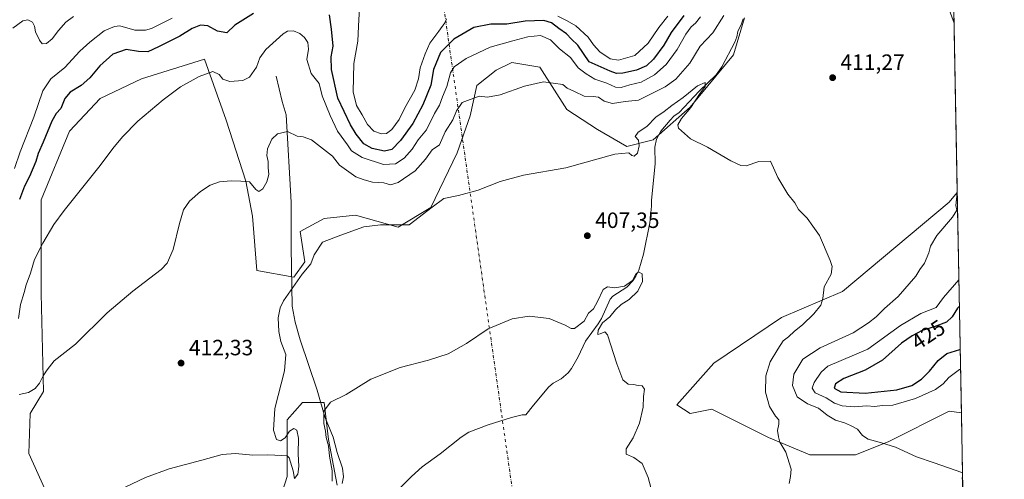
# Model space of a CAD drawing. Units: metres. Extents: x 628810 to 632291, y 4681037 to 4683414.
# Drawn here: x 631843 to 632289, y 4682103 to 4682311 of the extents above; entities that cross this region are included whole.
import ezdxf
from ezdxf.enums import TextEntityAlignment as Align

# ---------------------------------------------------------------- set-up
doc = ezdxf.new("R2010")
doc.units = ezdxf.units.M
doc.header["$MEASUREMENT"] = 0
doc.linetypes.add('DGN Style 4', pattern=[2.6384748266838614, 1.318413404963828, -0.6592067024819142, 0.001648016756204785, -0.6592067024819142])
for name, color, linetype, lineweight in [('Camino eje virtual', 6, 'DGN Style 4', 0), ('Comarca CxS', 21, 'Continuous', 0), ('Comunidad Autónoma CxS', 142, 'Continuous', 0), ('Corriente natural lineal', 142, 'Continuous', 13), ('Cultivos herbáceos CxS', 92, 'Continuous', 0), ('Curva de nivel maestra', 30, 'Continuous', 30), ('Curva de nivel normal', 30, 'Continuous', 0), ('Espacio natural protegido CxS', 121, 'Continuous', 0), ('Matorral CxS', 135, 'Continuous', 0), ('Municipio CxS', 4, 'Continuous', 0), ('Provincia CxS', 1, 'Continuous', 0), ('Punto de cota en terreno', 7, 'Continuous', 0), ('Rótulo de curva de nivel directora', 7, 'Continuous', 0), ('Rótulo de punto de cota en terreno', 7, 'Continuous', 0)]:
    doc.layers.add(name, color=color, linetype=linetype, lineweight=lineweight)
doc.styles.add('Style-Arial', font='txt')

# ---------------------------------------------------------------- blocks, each defined once
blk = doc.blocks.new('*U10')
at = {"layer": 'Matorral CxS', "color": 135, "linetype": 'Continuous', "lineweight": 0}
for points in [[(632171.4775, 4682311.7553, 413.5544999999984), (632166.5440999996, 4682294.975299999, 412.3874000000069), (632146.8130999999, 4682271.284700001, 409.7050000000018), (632130.0412999997, 4682256.478900001, 408.8469999999944), (632118.2021000005, 4682253.5175, 410.7553999999946), (632104.8447000004, 4682261.255899999, 412.2446000000054), (632091.0154999997, 4682270.2983, 413.6440000000002), (632078.7824999997, 4682289.446900001, 416.8649000000005), (632066.0166999997, 4682291.574300001, 418.1419000000024), (632059.0069000004, 4682288.066500001, 418.0099000000046), (632050.1281000003, 4682281.156300001, 416.9187999999995), (632047.1678999999, 4682267.3375, 414.3349000000017), (632041.2478999998, 4682250.556299999, 412.754700000005), (632029.4084999999, 4682225.879699999, 410.7070999999996), (632014.6102999998, 4682216.995300001, 410.4098999999987), (631995.2735000001, 4682222.428099999, 411.0285000000004), (631981.0664999997, 4682220.9439, 410.8095999999932), (631970.2143000001, 4682215.022100001, 412.2296000000061), (631972.1870999997, 4682201.2029, 410.9336000000039), (631967.2540999996, 4682194.2929, 410.7252000000008), (631950.4823000003, 4682197.253699999, 411.7854999999981), (631948.5093, 4682221.9321, 413.5163999999932), (631945.5497000003, 4682237.7249, 415.4649000000064), (631936.6709000003, 4682265.3639, 418.0426000000007), (631926.8049, 4682293.0033, 421.7642999999953), (631898.1939000003, 4682284.1195, 422.4786000000022), (631879.4490999999, 4682275.235300001, 423.1410999999935), (631865.6369000003, 4682260.4287, 423.027700000006), (631852.8103, 4682229.3345, 422.7375999999931), (631852.8098999998, 4682186.889900001, 418.7841000000044), (631853.7965000002, 4682142.4703, 414.9712), (631847.8765000004, 4682132.5997, 413.2073999999994), (631847.1870999997, 4682114.4801, 411.7445000000007), (631854.8772999998, 4682097.325300001, 410.5)], [(631956.3997, 4682079.295700001, 408.8295000000071), (631964.2931000004, 4682103.973099999, 409.9667000000045), (631964.2933, 4682129.637900001, 409.8206999999966), (631971.1999000004, 4682137.5339, 408.061600000001), (631981.0654999996, 4682137.533700001, 405.7002999999968), (631983.0387000004, 4682120.753500001, 405.3074000000051), (631986.9841, 4682100.024499999, 404.7363000000041)]]:
    blk.add_polyline3d(points, dxfattribs=at)
blk.add_polyline3d([(632267.8920999998, 4682232.7246, 414.9054000000033), (632269.7725999998, 4682132.888800001, 417.5139000000054), (632264.2149, 4682133.583900001, 417.8917999999976), (632236.5904999999, 4682119.765100001, 415.6045000000013), (632221.7915000003, 4682113.842300001, 413.5206999999937), (632201.0733000003, 4682113.842300001, 410.9685999999929), (632182.3284999998, 4682121.7393, 409.6432999999961), (632156.6775000002, 4682134.571699999, 407.9670000000042), (632146.8114999998, 4682132.5975, 407.0558000000019), (632140.8914999999, 4682136.5463, 405.9091999999946), (632157.6643000003, 4682155.3005, 406.965200000006), (632188.2483000001, 4682176.0295, 408.6178000000073), (632215.8733000001, 4682187.8751, 410.6010999999999), (632264.2159000002, 4682228.345899999, 414.6340000000055)], close=True, dxfattribs=at)
blk.add_3dface([(632270.3114, 4682104.282199999, 415.0979999999981), (632270.3402000006, 4682102.7523, 414.9732999999979), (632270.1344999997, 4682102.983899999, 414.9903999999952)], dxfattribs=at)
blk = doc.blocks.new('*U17')
at = {"layer": 'Cultivos herbáceos CxS', "color": 92, "linetype": 'Continuous', "lineweight": 0}
for points in [[(632264.9922000002, 4682386.685900001, 418.1103000000003), (632267.8920999998, 4682232.7246, 414.9054000000033), (632264.2159000002, 4682228.345899999, 414.6340000000055), (632215.8733000001, 4682187.8751, 410.6010999999999), (632188.2483000001, 4682176.0295, 408.6178000000073), (632157.6643000003, 4682155.3005, 406.965200000006), (632140.8914999999, 4682136.5463, 405.9091999999946), (632146.8114999998, 4682132.5975, 407.0558000000019), (632156.6775000002, 4682134.571699999, 407.9670000000042), (632182.3284999998, 4682121.7393, 409.6432999999961), (632201.0733000003, 4682113.842300001, 410.9685999999929), (632221.7915000003, 4682113.842300001, 413.5206999999937), (632236.5904999999, 4682119.765100001, 415.6045000000013), (632264.2149, 4682133.583900001, 417.8917999999976), (632269.7725999998, 4682132.888800001, 417.5139000000054), (632270.3114, 4682104.282199999, 415.0979999999981), (632270.1344999997, 4682102.983899999, 414.9903999999952), (632270.3402000006, 4682102.7523, 414.9732999999979), (632286.9146999996, 4681222.7926, 409.670299999998)], [(631986.9841, 4682100.024499999, 404.7363000000041), (631983.0387000004, 4682120.753500001, 405.3074000000051), (631981.0654999996, 4682137.533700001, 405.7002999999968), (631971.1999000004, 4682137.5339, 408.061600000001), (631964.2933, 4682129.637900001, 409.8206999999966), (631964.2931000004, 4682103.973099999, 409.9667000000045), (631956.3997, 4682079.295700001, 408.8295000000071)], [(631854.8772999998, 4682097.325300001, 410.5), (631847.1870999997, 4682114.4801, 411.7445000000007), (631847.8765000004, 4682132.5997, 413.2073999999994), (631853.7965000002, 4682142.4703, 414.9712), (631852.8098999998, 4682186.889900001, 418.7841000000044), (631852.8103, 4682229.3345, 422.7375999999931), (631865.6369000003, 4682260.4287, 423.027700000006), (631879.4490999999, 4682275.235300001, 423.1410999999935), (631898.1939000003, 4682284.1195, 422.4786000000022), (631926.8049, 4682293.0033, 421.7642999999953), (631936.6709000003, 4682265.3639, 418.0426000000007), (631945.5497000003, 4682237.7249, 415.4649000000064), (631948.5093, 4682221.9321, 413.5163999999932), (631950.4823000003, 4682197.253699999, 411.7854999999981), (631967.2540999996, 4682194.2929, 410.7252000000008), (631972.1870999997, 4682201.2029, 410.9336000000039), (631970.2143000001, 4682215.022100001, 412.2296000000061), (631981.0664999997, 4682220.9439, 410.8095999999932), (631995.2735000001, 4682222.428099999, 411.0285000000004), (632014.6102999998, 4682216.995300001, 410.4098999999987), (632029.4084999999, 4682225.879699999, 410.7070999999996), (632041.2478999998, 4682250.556299999, 412.754700000005), (632047.1678999999, 4682267.3375, 414.3349000000017), (632050.1281000003, 4682281.156300001, 416.9187999999995), (632059.0069000004, 4682288.066500001, 418.0099000000046), (632066.0166999997, 4682291.574300001, 418.1419000000024), (632078.7824999997, 4682289.446900001, 416.8649000000005), (632091.0154999997, 4682270.2983, 413.6440000000002), (632104.8447000004, 4682261.255899999, 412.2446000000054), (632118.2021000005, 4682253.5175, 410.7553999999946), (632130.0412999997, 4682256.478900001, 408.8469999999944), (632146.8130999999, 4682271.284700001, 409.7050000000018), (632166.5440999996, 4682294.975299999, 412.3874000000069), (632171.4775, 4682311.7553, 413.5544999999984)]]:
    blk.add_polyline3d(points, dxfattribs=at)
blk = doc.blocks.new('5PATER')
at = {"layer": 'Punto de cota en terreno', "linetype": 'Continuous', "lineweight": 0}
h = blk.add_hatch(color=51, dxfattribs=at)
edge = h.paths.add_edge_path()
edge.add_ellipse((0, 0), major_axis=(-0.1095731443231308, -0.1110710700762829), ratio=0.9994222409660322, start_angle=0, end_angle=360)

msp = doc.modelspace()

# ---------------------------------------------------------------- linework, layer by layer
at = {"layer": 'Camino eje virtual', "color": 6, "linetype": 'DGN Style 4', "lineweight": 0, "extrusion": (0.01297968261642328, -0.09136622879725273, 0.9957327653916713), "elevation": -419175.8696327303, "flags": 128}
msp.add_lwpolyline([(1284320.068733355, 4527575.367455038), (1284320.068733355, 4527216.280838901)], dxfattribs=at)
at = {"layer": 'Comarca CxS', "color": 21, "linetype": 'Continuous', "lineweight": 0, "flags": 128}
msp.add_lwpolyline([(632256.1743457407, 4682854.833330057), (632289.210000983, 4681100.92998319)], dxfattribs=at)
at = {"layer": 'Comunidad Autónoma CxS', "color": 142, "linetype": 'Continuous', "lineweight": 0, "flags": 128}
msp.add_lwpolyline([(632256.1743457407, 4682854.833330057), (632289.210000983, 4681100.92998319)], dxfattribs=at)
at = {"layer": 'Corriente natural lineal', "color": 142, "linetype": 'Continuous', "lineweight": 13}
for points in [[(632170.8901000004, 4682311.3101, 413.5341000000044), (632170.1401000004, 4682308.9901, 413.2108000000007), (632168.5100999996, 4682305.630100001, 412.7212), (632168.0601000005, 4682303.1801, 412.3133999999991), (632167.0701000001, 4682300.770099999, 412.263300000006), (632161.1700999998, 4682289.550100001, 411.9835000000021), (632158.6801000005, 4682286.0101, 411.9226999999955), (632150.8701, 4682278.5801, 410.9743000000017), (632141.9401000004, 4682268.920100001, 409.527900000001), (632139.4101, 4682267.300100001, 409.4802000000054), (632137.7301000003, 4682265.460100001, 409.4192000000039), (632133.6300999997, 4682260.380100001, 408.9936000000016), (632131.5500999996, 4682256.7501, 408.4759999999951), (632130.8201000001, 4682253.1601, 408.5996000000014), (632130.9401000004, 4682245.6801, 408.0577000000048), (632129.3400999998, 4682229.170100001, 406.9737000000023), (632129.3000999996, 4682226.440099999, 406.7877000000008), (632128.5201000003, 4682218.950099999, 406.1876000000047), (632125.7600999996, 4682204.6601, 405.8650999999954), (632123.5701000001, 4682197.5101, 405.7440999999963), (632122.3000999996, 4682194.700099999, 405.6147999999957), (632120.8400999998, 4682192.6601, 405.7223999999987), (632118.1501000002, 4682189.790100001, 405.5853999999963), (632111.7901, 4682185.720100001, 405.2850000000035), (632110.5701000001, 4682184.380100001, 405.1572000000015), (632106.6501000002, 4682175.610099999, 404.8828999999969), (632105.1901000004, 4682173.120100001, 405.0489999999991), (632099.5000999998, 4682165.280099999, 404.7712999999931), (632096.0900999998, 4682158.1501, 404.5437999999995), (632093.1700999998, 4682152.9301, 404.7198000000063), (632091.5701000001, 4682151.0001, 404.7214999999997), (632088.4801000003, 4682148.280099999, 404.4345999999932), (632084.7301000003, 4682146.280099999, 404.3289999999979), (632082.8101000005, 4682144.670100001, 404.2624000000069)], [(631959.2401000002, 4682285.3201, 417.6909000000014), (631962.0601000005, 4682273.8301, 416.3249999999971), (631963.8438999997, 4682267.872099999, 415.9743000000017), (631966.1310999999, 4682228.2751, 412.8937000000006), (631966.1310999999, 4682207.769900001, 413.2617999999929), (631966.5301000001, 4682181.210100001, 409.6392999999953), (631967.9301000005, 4682173.860099999, 408.8306000000011), (631970.2100999998, 4682165.9001, 408.0896999999969), (631977.8501000004, 4682143.1601, 406.0657000000065), (631981.3201000001, 4682131.0001, 405.7010000000009), (631985.0701000001, 4682121.9001, 404.8503000000055), (631986.9001000002, 4682114.880100001, 404.5516000000061), (631989.2701000003, 4682107.790100001, 404.0975999999937), (631989.8400999998, 4682103.870100001, 403.9974999999977), (631989.2500999998, 4682100.850099999, 404.1003999999957)], [(632082.8101000005, 4682144.670100001, 404.2624000000069), (632075.8101000005, 4682136.360099999, 404.0736999999936), (632072.3501000004, 4682131.9001, 403.8423000000039), (632070.7701000003, 4682131.880100001, 403.9323000000004), (632065.9101, 4682130.710100001, 404.0144), (632055.3201000001, 4682127.370100001, 403.8022000000055), (632046.5701000001, 4682124.090100001, 403.1612000000023), (632043.0701000001, 4682121.880100001, 403.4642000000022), (632033.5100999996, 4682114.300100001, 402.9649999999965), (632025.4101, 4682108.440099999, 402.9089999999997), (632020.6700999998, 4682104.0101, 402.825800000006), (632014.2801000001, 4682097.630100001, 402.2489999999962)]]:
    msp.add_polyline3d(points, dxfattribs=at)
at = {"layer": 'Cultivos herbáceos CxS', "color": 92, "linetype": 'Continuous', "lineweight": 0, "extrusion": (0.0003918558008673238, -0.02080438240018949, 0.9997834886224009), "elevation": -96748.38667977772, "flags": 128}
msp.add_lwpolyline([(720331.1654725398, 4668647.238033231), (720331.16547254, 4668493.216077971)], dxfattribs=at)
at = {"layer": 'Cultivos herbáceos CxS', "color": 92, "linetype": 'Continuous', "lineweight": 0, "extrusion": (0.001584858616206057, -0.08412984779855281, 0.9964535397762202), "elevation": -392489.0358074231, "flags": 128}
msp.add_lwpolyline([(720345.1286716531, 4652868.88707255), (720345.1286716531, 4652840.173465368)], dxfattribs=at)
at = {"layer": 'Cultivos herbáceos CxS', "color": 92, "linetype": 'Continuous', "lineweight": 0, "extrusion": (-0.008798160521141076, -0.08140056447151092, 0.9966426342853109), "elevation": -386275.0428138009, "flags": 128}
msp.add_lwpolyline([(125475.3976492488, 4707113.122101882), (125475.3612874713, 4707111.80789791), (125475.5906838527, 4707111.599042074)], dxfattribs=at)
at = {"layer": 'Cultivos herbáceos CxS', "color": 92, "linetype": 'Continuous', "lineweight": 0}
for points in [[(631854.8772999998, 4682097.325300001, 410.5), (631847.1870999997, 4682114.4801, 411.7445000000007), (631847.8765000004, 4682132.5997, 413.2073999999994), (631853.7965000002, 4682142.4703, 414.9712), (631852.8098999998, 4682186.889900001, 418.7841000000044), (631852.8103, 4682229.3345, 422.7375999999931), (631865.6369000003, 4682260.4287, 423.027700000006), (631879.4490999999, 4682275.235300001, 423.1410999999935), (631898.1939000003, 4682284.1195, 422.4786000000022), (631926.8049, 4682293.0033, 421.7642999999953), (631936.6709000003, 4682265.3639, 418.0426000000007), (631945.5497000003, 4682237.7249, 415.4649000000064), (631948.5093, 4682221.9321, 413.5163999999932), (631950.4823000003, 4682197.253699999, 411.7854999999981), (631967.2540999996, 4682194.2929, 410.7252000000008), (631972.1870999997, 4682201.2029, 410.9336000000039), (631970.2143000001, 4682215.022100001, 412.2296000000061), (631981.0664999997, 4682220.9439, 410.8095999999932), (631995.2735000001, 4682222.428099999, 411.0285000000004), (632014.6102999998, 4682216.995300001, 410.4098999999987), (632029.4084999999, 4682225.879699999, 410.7070999999996), (632041.2478999998, 4682250.556299999, 412.754700000005), (632047.1678999999, 4682267.3375, 414.3349000000017), (632050.1281000003, 4682281.156300001, 416.9187999999995), (632059.0069000004, 4682288.066500001, 418.0099000000046), (632066.0166999997, 4682291.574300001, 418.1419000000024), (632078.7824999997, 4682289.446900001, 416.8649000000005), (632091.0154999997, 4682270.2983, 413.6440000000002), (632104.8447000004, 4682261.255899999, 412.2446000000054), (632118.2021000005, 4682253.5175, 410.7553999999946), (632130.0412999997, 4682256.478900001, 408.8469999999944), (632146.8130999999, 4682271.284700001, 409.7050000000018), (632166.5440999996, 4682294.975299999, 412.3874000000069), (632171.4775, 4682311.7553, 413.5544999999984)], [(632267.8920999998, 4682232.7246, 414.9054000000033), (632264.2159000002, 4682228.345899999, 414.6340000000055), (632215.8733000001, 4682187.8751, 410.6010999999999), (632188.2483000001, 4682176.0295, 408.6178000000073), (632157.6643000003, 4682155.3005, 406.965200000006), (632140.8914999999, 4682136.5463, 405.9091999999946), (632146.8114999998, 4682132.5975, 407.0558000000019), (632156.6775000002, 4682134.571699999, 407.9670000000042), (632182.3284999998, 4682121.7393, 409.6432999999961), (632201.0733000003, 4682113.842300001, 410.9685999999929), (632221.7915000003, 4682113.842300001, 413.5206999999937), (632236.5904999999, 4682119.765100001, 415.6045000000013), (632264.2149, 4682133.583900001, 417.8917999999976), (632269.7725999998, 4682132.888800001, 417.5139000000054)], [(631986.9841, 4682100.024499999, 404.7363000000041), (631983.0387000004, 4682120.753500001, 405.3074000000051), (631981.0654999996, 4682137.533700001, 405.7002999999968), (631971.1999000004, 4682137.5339, 408.061600000001), (631964.2933, 4682129.637900001, 409.8206999999966), (631964.2931000004, 4682103.973099999, 409.9667000000045), (631956.3997, 4682079.295700001, 408.8295000000071)]]:
    msp.add_polyline3d(points, dxfattribs=at)
at = {"layer": 'Curva de nivel maestra', "color": 30, "linetype": 'Continuous', "lineweight": 30, "elevation": 425, "flags": 128}
for points in [[(631948.9500000002, 4682313.690099999), (631940.6100000005, 4682308.4001), (631936.8700000001, 4682304.940099999), (631932.7300000006, 4682305.770099999), (631928.2400000002, 4682308.0701), (631925.04, 4682308.440099999), (631921.25, 4682306.9301), (631915.6500000004, 4682303.530099999), (631905.9299999997, 4682298.6501), (631901.1200000001, 4682296.3301), (631896.9500000002, 4682296.450099999), (631891.2800000003, 4682297.420100001), (631885.2300000006, 4682295.370100001), (631879.3300000001, 4682290.0001), (631874.8899999997, 4682284.520099999), (631870.8600000005, 4682281.0801), (631865.9800000006, 4682278.0601), (631863.5099999999, 4682275.290100001), (631861.7599999999, 4682270.720100001), (631859.5499999998, 4682268.4001), (631857.5800000001, 4682265.030099999), (631853.7100000001, 4682255.4801), (631851.4100000003, 4682250.280099999), (631850.4199999999, 4682246.670100001), (631847.5599999997, 4682239.960100001), (631845.2800000003, 4682235.4901), (631842.9400000004, 4682229.5001)], [(632144, 4682312.850099999), (632138.3099999997, 4682305.050100001), (632134.9400000004, 4682299.340100001), (632130.3200000003, 4682292.9901), (632127.0199999996, 4682289.9901), (632122.6100000005, 4682288.0601), (632116.3300000001, 4682286.6801), (632113.4500000002, 4682286.5701), (632110.6299999999, 4682287.670100001), (632101.1399999997, 4682291.850099999), (632095.9800000006, 4682299.460100001), (632093.0999999996, 4682302.120100001), (632090.8899999997, 4682304.5101), (632087.3700000001, 4682306.960100001), (632084.0999999996, 4682309.5701), (632080.5800000001, 4682310.530099999), (632072.1699999999, 4682310.220100001), (632063.8399999999, 4682308.880100001), (632056.5099999999, 4682308.920100001), (632048.7699999996, 4682307.3301), (632039.7300000006, 4682302.120100001), (632033.6799999997, 4682296.040100001), (632030.5499999998, 4682288.420100001), (632029.3600000005, 4682281.3201), (632025.7800000003, 4682272.3201), (632021.1399999997, 4682263.890100001), (632015.6399999997, 4682256.190099999), (632011.6100000005, 4682252.120100001), (632008.3899999997, 4682251.4101), (632002.7100000001, 4682252.600099999), (631999.0499999998, 4682254.630100001), (631995.5300000003, 4682259.050100001), (631993.0099999999, 4682263.2601), (631987.2699999996, 4682275.3101), (631984.4100000003, 4682288.3201), (631984.2400000002, 4682294.110099999), (631985.0499999998, 4682298.960100001), (631984.3200000003, 4682306.700099999), (631983.5, 4682313.200099999)], [(632268.8629000002, 4682181.1865), (632267.9900000002, 4682180.300100001), (632265.5700000003, 4682176.340100001), (632262.9500000002, 4682173.920100001), (632257.4400000004, 4682171.790100001), (632251.9900000002, 4682170.200099999), (632247.4500000002, 4682167.670100001), (632242.5999999996, 4682164.460100001), (632234.0199999996, 4682156.700099999), (632226.2100000001, 4682152.1501), (632216.5599999997, 4682148.380100001), (632212.7800000003, 4682145.9901), (632212.0999999996, 4682144.020099999), (632215.0999999996, 4682142.3201), (632226.1799999997, 4682141.840100001), (632240.4600000001, 4682143.2501), (632247.25, 4682145.2301), (632251.6799999997, 4682148.0701), (632255.3700000001, 4682151.800100001), (632259.2599999999, 4682156.620100001), (632263.2199999997, 4682159.7501), (632269.1100000005, 4682161.4901), (632269.2335999999, 4682161.5034)]]:
    msp.add_lwpolyline(points, dxfattribs=at)
at = {"layer": 'Curva de nivel normal', "color": 30, "linetype": 'Continuous', "lineweight": 0, "flags": 128}
for points, elevation in [([(632262.7199999997, 4682319.600099999), (632266.4486999996, 4682309.3562)], 415), ([(632036.4299999997, 4682311.340100001), (632035.7400000002, 4682309.540100001), (632033.0499999998, 4682305.6601), (632028.9299999997, 4682300.3201), (632026.8600000005, 4682295.4101), (632024.4500000002, 4682289.050100001), (632023.7599999999, 4682284.090100001), (632022.04, 4682278.9901), (632017.6200000001, 4682270.9901), (632015.0599999997, 4682265.7501), (632011.6600000003, 4682261.2501), (632009.2800000003, 4682259.4301), (632006.9699999997, 4682259.1801), (632003.5800000001, 4682260.450099999), (632000.6600000003, 4682263.530099999), (631998.2400000002, 4682267.870100001), (631995.6100000005, 4682272.0701), (631994.0999999996, 4682278.3201), (631994.54, 4682291.0701), (631996.3099999997, 4682301.1601), (631996.5099999999, 4682307.960100001), (631997.04, 4682316.280099999)], 430), ([(631867.4400000004, 4682312.3201), (631864.0199999996, 4682309.7401), (631860.6399999997, 4682305.9901), (631857.8399999999, 4682302.280099999), (631855.1600000003, 4682300.100099999), (631853.2800000003, 4682299.9901), (631852.0199999996, 4682301.640100001), (631850.2400000002, 4682305.5001), (631849.8300000001, 4682307.9901), (631848.9100000003, 4682309.840100001), (631846.6799999997, 4682310.870100001), (631844.4600000001, 4682310.340100001), (631839.9500000002, 4682307.0701)], 435), ([(631912.1699999999, 4682311.6801), (631902.7699999996, 4682306.9001), (631900, 4682306.140100001), (631895.2599999999, 4682306.2301), (631888.3600000005, 4682308.0801), (631886.0199999996, 4682307.9001), (631881.29, 4682305.8301), (631874.8499999996, 4682300.7401), (631870.25, 4682296.7401), (631863.4400000004, 4682289.3201), (631857.1600000003, 4682284.0701), (631853.5999999996, 4682278.6601), (631849.4800000006, 4682266.780099999), (631843.2199999997, 4682251.100099999), (631840.7699999996, 4682243.4801)], 430), ([(631842.4600000001, 4682175.630100001), (631843.4199999999, 4682181.9001), (631845.04, 4682187.360099999), (631845.9400000004, 4682190.8201), (631847.8899999997, 4682196.100099999), (631849.7599999999, 4682202.350099999), (631853.6100000005, 4682209.6801), (631858.4800000006, 4682218.170100001), (631863.2800000003, 4682224.5101), (631879.4500000002, 4682244.8101), (631885.2800000003, 4682252.640100001), (631889.6100000005, 4682257.940099999), (631896.6399999997, 4682264.940099999), (631908.0499999998, 4682274.700099999), (631915.9100000003, 4682280.440099999), (631924.3700000001, 4682285.1601), (631930.5999999996, 4682287.470100001), (631933.4199999999, 4682286.170100001), (631935.1399999997, 4682283.9801), (631938.2400000002, 4682282.9801), (631944.2000000002, 4682283.3201), (631947.2300000006, 4682284.8201), (631950.3899999997, 4682289.420100001), (631951.8799999999, 4682293.600099999), (631954.5199999996, 4682297.370100001), (631962.4299999997, 4682304.530099999), (631964.4800000006, 4682305.6801), (631967.1399999997, 4682305.850099999), (631969.9299999997, 4682304.640100001), (631972.1399999997, 4682302.850099999), (631973.6900000004, 4682300.5601), (631973.9800000006, 4682297.640100001), (631973.2300000006, 4682292.860099999), (631975.1500000004, 4682286.5801), (631978.7000000002, 4682282.0601), (631980.1600000003, 4682276.420100001), (631983.7199999997, 4682267.4901), (631987, 4682260.4901), (631991.5499999998, 4682254.2601), (631993.4000000004, 4682251.520099999), (631998.2800000003, 4682248.470100001), (632007.9500000002, 4682245.350099999), (632013.2800000003, 4682245.600099999), (632017.2800000003, 4682248.200099999), (632020.9500000002, 4682252.2401), (632023.6399999997, 4682256.460100001), (632027.4100000003, 4682261.030099999), (632031, 4682268.390100001), (632033.25, 4682272.2601), (632034.7100000001, 4682275.9901), (632036.5700000003, 4682280.6601), (632038.2400000002, 4682286.840100001), (632039.9400000004, 4682289.530099999), (632045.3799999999, 4682293.280099999), (632056.2800000003, 4682298.540100001), (632066.5, 4682301.3201), (632073.2800000003, 4682303.2301), (632079.0099999999, 4682303.8301), (632083.5199999996, 4682301.860099999), (632087.6699999999, 4682297.7401), (632092.7100000001, 4682293.770099999), (632096.0800000001, 4682289.1501), (632099.6799999997, 4682286.380100001), (632103.6200000001, 4682284.0001), (632109.1799999997, 4682282.210100001), (632113.0199999996, 4682280.3201), (632115.6100000005, 4682280.210100001), (632119.4699999997, 4682281.370100001), (632124.6799999997, 4682282.590100001), (632130.7699999996, 4682285.9901), (632135.9600000001, 4682290.5601), (632141.04, 4682297.460100001), (632144.9400000004, 4682304.420100001), (632147.25, 4682307.7301), (632149.3399999999, 4682309.4101), (632151.5499999998, 4682312.1801)], 420), ([(631842.8600000005, 4682141.100099999), (631846.9800000006, 4682142.020099999), (631850.0499999998, 4682143.940099999), (631852, 4682146.3201), (631853.6799999997, 4682149.6601), (631855.5199999996, 4682152.360099999), (631858.6299999999, 4682156.460100001), (631868.2800000003, 4682164.020099999), (631882.7300000006, 4682178.210100001), (631894.4000000004, 4682187.9801), (631907.1900000004, 4682197.850099999), (631909.8099999997, 4682200.700099999), (631912.6600000003, 4682206.800100001), (631915.4800000006, 4682218.6801), (631917.3499999996, 4682224.7601), (631919.9500000002, 4682228.7501), (631924.9699999997, 4682233.130100001), (631929.3899999997, 4682235.970100001), (631933.6399999997, 4682237.5001), (631938.9500000002, 4682238.0101), (631943.2800000003, 4682237.850099999), (631947.1500000004, 4682237.440099999), (631950.0899999999, 4682234.0101), (631951.4699999997, 4682233.0601), (631953.25, 4682234.380100001), (631955.0800000001, 4682237.4801), (631955.8899999997, 4682240.850099999), (631955.6200000001, 4682243.9901), (631955.5899999999, 4682246.630100001), (631955.0499999998, 4682249.460100001), (631955.4000000004, 4682252.4801), (631957.2400000002, 4682256.7401), (631959.8200000003, 4682259.1601), (631964.4400000004, 4682260.2601), (631968.8200000003, 4682258.2401), (631971.5199999996, 4682257.9001), (631975.2199999997, 4682256.5801), (631980.7800000003, 4682252.3201), (631984.75, 4682249.090100001), (631987.9699999997, 4682245.0101), (631995.3799999999, 4682239.800100001), (631999.1299999999, 4682238.460100001), (632002.9100000003, 4682237.380100001), (632007.9900000002, 4682237.030099999), (632011.1500000004, 4682236.200099999), (632014.6100000005, 4682237.1601), (632022.2800000003, 4682242.4001), (632026.9900000002, 4682247.700099999), (632029.8899999997, 4682251.960100001), (632033.2800000003, 4682254.210100001), (632035.8700000001, 4682260.110099999), (632039.2699999996, 4682265.610099999), (632041.0499999998, 4682269.670100001), (632043.5300000003, 4682273.390100001), (632051.2100000001, 4682276.350099999), (632055.0099999999, 4682275.9001), (632060.7800000003, 4682276.870100001), (632071.79, 4682280.840100001), (632080.4600000001, 4682282.8301), (632089.1299999999, 4682281.550100001), (632091.1299999999, 4682279.850099999), (632094.3799999999, 4682278.420100001), (632098.8300000001, 4682276.270099999), (632102.8799999999, 4682276.190099999), (632105.3600000005, 4682275.770099999), (632107.9299999997, 4682274.0601), (632111.7400000002, 4682272.940099999), (632117.4600000001, 4682273.840100001), (632123.4800000006, 4682274.460100001), (632135.5, 4682280.450099999), (632140.4000000004, 4682283.960100001), (632146.7199999997, 4682291.210100001), (632151.4699999997, 4682298.9001), (632157.1299999999, 4682304.9801), (632162.1200000001, 4682312.870100001)], 415), ([(632136.7400000002, 4682312.5001), (632132.6799999997, 4682307.450099999), (632127.8200000003, 4682300.3201), (632121.7800000003, 4682294.6801), (632114.4600000001, 4682292.530099999), (632110.6100000005, 4682293.1501), (632105.8799999999, 4682296.380100001), (632103.0999999996, 4682299.5701), (632100.7000000002, 4682303.0801), (632095.1200000001, 4682308.210100001), (632091.1399999997, 4682310.4801), (632086.9500000002, 4682312.530099999)], 430), ([(632191.7199999997, 4682100.840100001), (632192.2999999998, 4682104.0001), (632192.6600000003, 4682107.3301), (632190.2300000006, 4682114.9901), (632187.5199999996, 4682119.630100001), (632186.9100000003, 4682122.0101), (632186.4299999997, 4682124.800100001), (632187.0800000001, 4682127.780099999), (632187.0800000001, 4682129.7601), (632185.5800000001, 4682131.290100001), (632182.8600000005, 4682135.700099999), (632180.9500000002, 4682142.2301), (632181.1699999999, 4682149.6601), (632183.0899999999, 4682155.9901), (632186.6399999997, 4682161.6601), (632188.9600000001, 4682165.470100001), (632191.3499999996, 4682167.2401), (632194.1799999997, 4682169.800100001), (632197.79, 4682172.6601), (632202.9199999999, 4682177.6601), (632206, 4682181.6601), (632206.9299999997, 4682184.6601), (632207.6200000001, 4682189.9901), (632210.7599999999, 4682195.6601), (632211.1399999997, 4682199.210100001), (632210.3499999996, 4682201.890100001), (632205.4299999997, 4682213.120100001), (632202.4199999999, 4682217.470100001), (632199.8099999997, 4682221.040100001), (632196.0099999999, 4682224.880100001), (632194.2999999998, 4682227.940099999), (632191.1500000004, 4682231.960100001), (632186.6100000005, 4682239.420100001), (632183.2800000003, 4682246.8301), (632177.9600000001, 4682246.7301), (632172.2999999998, 4682244.670100001), (632169.8499999996, 4682244.890100001), (632165.2599999999, 4682246.970100001), (632154.7300000006, 4682253.1801), (632147.0800000001, 4682257.0001), (632141.54, 4682261.7301), (632141.29, 4682263.2501), (632142.9699999997, 4682266.110099999), (632147.1799999997, 4682271.140100001), (632151.0599999997, 4682277.2301), (632153.5899999999, 4682280.640100001), (632153.6799999997, 4682282.470100001), (632150.1399999997, 4682281.020099999), (632143.7000000002, 4682275.7501), (632138.6200000001, 4682272.050100001), (632135.1200000001, 4682269.380100001), (632131.2999999998, 4682266.840100001), (632127.2599999999, 4682262.5701), (632123.2400000002, 4682259.9901), (632121.9199999999, 4682258.0601), (632123.3899999997, 4682256.3101), (632123.8300000001, 4682253.7401), (632123.0099999999, 4682250.460100001), (632121.4600000001, 4682249.0701), (632120.3700000001, 4682249.360099999), (632119.0599999997, 4682250.670100001), (632112.6600000003, 4682249.960100001), (632090.54, 4682243.800100001), (632071.2800000003, 4682240.530099999), (632060.8300000001, 4682237.6501), (632050.8300000001, 4682233.690099999), (632041.8300000001, 4682231.2601), (632035.3200000003, 4682229.9301), (632029.9400000004, 4682226.0801), (632019.5, 4682217.9901), (632006.5800000001, 4682218.020099999), (631999.0599999997, 4682217.170100001), (631988.6299999999, 4682213.350099999), (631980.2300000006, 4682210.090100001), (631976.54, 4682204.4801), (631974.9900000002, 4682200.3201), (631971.0999999996, 4682195.6601), (631962.54, 4682183.6601), (631961.0199999996, 4682180.4801), (631960.25, 4682175.860099999), (631960.5099999999, 4682169.7501), (631961.4600000001, 4682165.170100001), (631963.5800000001, 4682159.290100001), (631963.0999999996, 4682151.8101), (631958.7400000002, 4682134.780099999), (631958, 4682125.040100001), (631959.3600000005, 4682120.7401), (631961.2800000003, 4682120.170100001), (631963.2800000003, 4682121.530099999), (631965.2800000003, 4682124.4901), (631967.2100000001, 4682125.8201), (631968.6900000004, 4682125.0801), (631969.3200000003, 4682121.360099999), (631969.2599999999, 4682114.2301), (631969.5499999998, 4682108.4901), (631969.0199999996, 4682105.100099999), (631967.6100000005, 4682103.0801), (631966.9500000002, 4682106.640100001), (631965.1699999999, 4682112.550100001), (631964.3300000001, 4682113.350099999), (631961.8300000001, 4682113.540100001), (631955.5, 4682113.7601), (631948.7400000002, 4682113.6601), (631940.7800000003, 4682114.460100001), (631934.7400000002, 4682114.050100001), (631925.6100000005, 4682111.460100001), (631910.8399999999, 4682107.5001), (631900.1399999997, 4682103.550100001), (631887.9199999999, 4682097.850099999)], 410), ([(632267.8956000004, 4682232.541200001), (632267.25, 4682226.780099999), (632267.6699999999, 4682224.6501), (632265.7300000006, 4682221.450099999), (632258.6299999999, 4682213.1601), (632255.7199999997, 4682208.340100001), (632255, 4682205.4001), (632253.0499999998, 4682200.6801), (632250.8700000001, 4682197.7301), (632249.1799999997, 4682194.720100001), (632241.0899999999, 4682185.5001), (632234.8799999999, 4682180.1801), (632231.2100000001, 4682176.360099999), (632227.7400000002, 4682173.600099999), (632220.7199999997, 4682169.020099999), (632205.7000000002, 4682162.370100001), (632197.9100000003, 4682157.220100001), (632193.7800000003, 4682150.4001), (632193.2400000002, 4682145.280099999), (632195.3499999996, 4682140.0601), (632199.9600000001, 4682136.9101), (632204.9900000002, 4682135.0001), (632208.9100000003, 4682131.870100001), (632212.6699999999, 4682129.470100001), (632216.7999999998, 4682128.350099999), (632219.5700000003, 4682127.1501), (632222.75, 4682125.5101), (632224.9199999999, 4682122.520099999), (632227.5199999996, 4682120.950099999), (632233.5999999996, 4682119.3201), (632239.9699999997, 4682117.360099999), (632249.4800000006, 4682112.890100001), (632257.4500000002, 4682110.170100001), (632269.9800000006, 4682105.850099999), (632270.2825999996, 4682105.811000001)], 415), ([(631984.7199999997, 4682101.840100001), (631984.5800000001, 4682106.5601), (631983.3799999999, 4682113.1601), (631982.9699999997, 4682117.950099999), (631981.9699999997, 4682121.7501), (631981.6200000001, 4682124.600099999), (631980.8600000005, 4682128.0601), (631980.9199999999, 4682133.5701), (631983.9400000004, 4682137.6601), (631990.9699999997, 4682141.100099999), (632002.2000000002, 4682148.040100001), (632015.3899999997, 4682153.360099999), (632028.2800000003, 4682156.700099999), (632037.2800000003, 4682159.610099999), (632045.5300000003, 4682164.3301), (632055.2699999996, 4682170.950099999), (632066.1900000004, 4682175.4101), (632073.9500000002, 4682176.690099999), (632082.9500000002, 4682175.630100001), (632090.2800000003, 4682172.5101), (632092.9199999999, 4682171.0101), (632094.4500000002, 4682171.130100001), (632098.8700000001, 4682174.420100001), (632100.75, 4682177.9901), (632103.0999999996, 4682179.970100001), (632104.8200000003, 4682183.3201), (632107.4400000004, 4682188.770099999), (632109.4800000006, 4682189.9101), (632112.7400000002, 4682189.5001), (632117.1399999997, 4682190.300100001), (632120.7599999999, 4682192.7601), (632122.1799999997, 4682195.610099999), (632123.4600000001, 4682196.7601), (632125.1900000004, 4682195.7501), (632125.3399999999, 4682192.360099999), (632123.1200000001, 4682188.040100001), (632119.29, 4682184.220100001), (632115.5300000003, 4682181.920100001), (632113.0099999999, 4682179.4801), (632110.5199999996, 4682176.280099999), (632107.1600000003, 4682173.6601), (632105.1500000004, 4682170.3201), (632105.0099999999, 4682168.3201), (632106.1399999997, 4682168.6601), (632108.1500000004, 4682169.540100001), (632109.4800000006, 4682168.120100001), (632113.6699999999, 4682155.040100001), (632116.4299999997, 4682147.8101), (632118.7599999999, 4682145.800100001), (632121.1799999997, 4682145.7601), (632123.2800000003, 4682145.300100001), (632125.1600000003, 4682145.020099999), (632126.1600000003, 4682143.5801), (632125.79, 4682140.190099999), (632125.5199999996, 4682135.370100001), (632123.8700000001, 4682128.210100001), (632121.0700000003, 4682121.540100001), (632117.9400000004, 4682116.540100001), (632117.9100000003, 4682114.1601), (632121.29, 4682112.690099999), (632125.0700000003, 4682109.950099999), (632127.8799999999, 4682103.600099999), (632131.75, 4682088.780099999)], 405), ([(632268.6374000004, 4682193.158), (632261.6100000005, 4682185.120100001), (632258.29, 4682180.600099999), (632251.3499999996, 4682177.800100001), (632242.1699999999, 4682172.360099999), (632227.4299999997, 4682161.6501), (632209.2599999999, 4682153.9801), (632206.2599999999, 4682151.3201), (632203.0099999999, 4682146.6601), (632202.0800000001, 4682143.9901), (632203.4900000002, 4682141.9301), (632208.4299999997, 4682139.600099999), (632212.2300000006, 4682137.290100001), (632215.7199999997, 4682135.9801), (632221.2599999999, 4682135.5101), (632226.8300000001, 4682136.030099999), (632230.5999999996, 4682135.7301), (632233.8200000003, 4682136.140100001), (632238.6799999997, 4682136.3101), (632248.9199999999, 4682139.280099999), (632257.9600000001, 4682143.450099999), (632261.54, 4682146.0601), (632264.0099999999, 4682148.840100001), (632268.9400000004, 4682152.540100001), (632269.3992999997, 4682152.708900001)], 420)]:
    msp.add_lwpolyline(points, dxfattribs=dict(at, elevation=elevation))
at = {"layer": 'Espacio natural protegido CxS', "color": 121, "linetype": 'Continuous', "lineweight": 0, "flags": 128}
msp.add_lwpolyline([(632256.1743457407, 4682854.833330057), (632289.210000983, 4681100.92998319)], dxfattribs=at)
msp.add_lwpolyline([(632256.1743457407, 4682854.833330057), (632289.210000983, 4681100.92998319)], dxfattribs=at)
msp.add_lwpolyline([(632256.1743457407, 4682854.833330057), (632289.210000983, 4681100.92998319)], dxfattribs=at)
at = {"layer": 'Matorral CxS', "color": 135, "linetype": 'Continuous', "lineweight": 0, "extrusion": (-0.0004917936758081821, 0.02611072912885294, 0.9996589358192824), "elevation": 122360.32893016, "flags": 128}
msp.add_lwpolyline([(-720329.6446884968, -4667892.383049256), (-720329.6446884967, -4667792.495474155)], dxfattribs=at)
at = {"layer": 'Matorral CxS', "color": 135, "linetype": 'Continuous', "lineweight": 0, "extrusion": (-0.008798160521141076, -0.08140056447151092, 0.9966426342853109), "elevation": -386275.0428138009, "flags": 128}
msp.add_lwpolyline([(125475.3976492488, 4707113.122101882), (125475.3612874713, 4707111.80789791), (125475.5906838527, 4707111.599042074)], dxfattribs=at)
at = {"layer": 'Matorral CxS', "color": 135, "linetype": 'Continuous', "lineweight": 0, "extrusion": (0.00152774921131288, -0.08115106609739653, 0.9967006423463383), "elevation": -378578.0752584559, "flags": 128}
msp.add_lwpolyline([(720287.9326520961, 4654001.543022159), (720287.9326520963, 4654000.007886127)], dxfattribs=at)
at = {"layer": 'Matorral CxS', "color": 135, "linetype": 'Continuous', "lineweight": 0}
for points in [[(631854.8772999998, 4682097.325300001, 410.5), (631847.1870999997, 4682114.4801, 411.7445000000007), (631847.8765000004, 4682132.5997, 413.2073999999994), (631853.7965000002, 4682142.4703, 414.9712), (631852.8098999998, 4682186.889900001, 418.7841000000044), (631852.8103, 4682229.3345, 422.7375999999931), (631865.6369000003, 4682260.4287, 423.027700000006), (631879.4490999999, 4682275.235300001, 423.1410999999935), (631898.1939000003, 4682284.1195, 422.4786000000022), (631926.8049, 4682293.0033, 421.7642999999953), (631936.6709000003, 4682265.3639, 418.0426000000007), (631945.5497000003, 4682237.7249, 415.4649000000064), (631948.5093, 4682221.9321, 413.5163999999932), (631950.4823000003, 4682197.253699999, 411.7854999999981), (631967.2540999996, 4682194.2929, 410.7252000000008), (631972.1870999997, 4682201.2029, 410.9336000000039), (631970.2143000001, 4682215.022100001, 412.2296000000061), (631981.0664999997, 4682220.9439, 410.8095999999932), (631995.2735000001, 4682222.428099999, 411.0285000000004), (632014.6102999998, 4682216.995300001, 410.4098999999987), (632029.4084999999, 4682225.879699999, 410.7070999999996), (632041.2478999998, 4682250.556299999, 412.754700000005), (632047.1678999999, 4682267.3375, 414.3349000000017), (632050.1281000003, 4682281.156300001, 416.9187999999995), (632059.0069000004, 4682288.066500001, 418.0099000000046), (632066.0166999997, 4682291.574300001, 418.1419000000024), (632078.7824999997, 4682289.446900001, 416.8649000000005), (632091.0154999997, 4682270.2983, 413.6440000000002), (632104.8447000004, 4682261.255899999, 412.2446000000054), (632118.2021000005, 4682253.5175, 410.7553999999946), (632130.0412999997, 4682256.478900001, 408.8469999999944), (632146.8130999999, 4682271.284700001, 409.7050000000018), (632166.5440999996, 4682294.975299999, 412.3874000000069), (632171.4775, 4682311.7553, 413.5544999999984)], [(632267.8920999998, 4682232.7246, 414.9054000000033), (632264.2159000002, 4682228.345899999, 414.6340000000055), (632215.8733000001, 4682187.8751, 410.6010999999999), (632188.2483000001, 4682176.0295, 408.6178000000073), (632157.6643000003, 4682155.3005, 406.965200000006), (632140.8914999999, 4682136.5463, 405.9091999999946), (632146.8114999998, 4682132.5975, 407.0558000000019), (632156.6775000002, 4682134.571699999, 407.9670000000042), (632182.3284999998, 4682121.7393, 409.6432999999961), (632201.0733000003, 4682113.842300001, 410.9685999999929), (632221.7915000003, 4682113.842300001, 413.5206999999937), (632236.5904999999, 4682119.765100001, 415.6045000000013), (632264.2149, 4682133.583900001, 417.8917999999976), (632269.7725999998, 4682132.888800001, 417.5139000000054)], [(631986.9841, 4682100.024499999, 404.7363000000041), (631983.0387000004, 4682120.753500001, 405.3074000000051), (631981.0654999996, 4682137.533700001, 405.7002999999968), (631971.1999000004, 4682137.5339, 408.061600000001), (631964.2933, 4682129.637900001, 409.8206999999966), (631964.2931000004, 4682103.973099999, 409.9667000000045), (631956.3997, 4682079.295700001, 408.8295000000071)]]:
    msp.add_polyline3d(points, dxfattribs=at)
at = {"layer": 'Municipio CxS', "color": 4, "linetype": 'Continuous', "lineweight": 0, "flags": 128}
msp.add_lwpolyline([(632256.1743457407, 4682854.833330057), (632289.210000983, 4681100.92998319)], dxfattribs=at)
at = {"layer": 'Provincia CxS', "color": 1, "linetype": 'Continuous', "lineweight": 0, "flags": 128}
msp.add_lwpolyline([(632256.1743457407, 4682854.833330057), (632289.210000983, 4681100.92998319)], dxfattribs=at)

# ---------------------------------------------------------------- block references
at = {"layer": 'Cultivos herbáceos CxS', "color": 92, "linetype": 'Continuous', "lineweight": 0}
msp.add_blockref('*U17', (0, 0), dxfattribs=at)
at = {"layer": 'Matorral CxS', "color": 135, "linetype": 'Continuous', "lineweight": 0}
msp.add_blockref('*U10', (0, 0), dxfattribs=at)
at = {"layer": 'Punto de cota en terreno', "color": 7, "linetype": 'Continuous', "lineweight": 0, "xscale": 10, "yscale": 10, "zscale": 10}
for p in [(632211.4199999999, 4682284.66, 411.2700000000041), (632100.2800000003, 4682213.07, 407.3500000000058), (631916.1900000004, 4682155.390000001, 412.3300000000018)]:
    msp.add_blockref('5PATER', p, dxfattribs=at)

# ---------------------------------------------------------------- texts
at = {"layer": 'Rótulo de curva de nivel directora', "color": 7, "linetype": 'Continuous', "lineweight": 0, "style": 'Style-Arial'}
msp.add_text('425', height=7.000000000000002, rotation=33.49888284319905, dxfattribs=at).set_placement((632254.6979762593, 4682168.235172339), align=Align.MIDDLE_CENTER)
at = {"layer": 'Rótulo de punto de cota en terreno', "color": 7, "linetype": 'Continuous', "lineweight": 0, "style": 'Style-Arial'}
for s, p in [('411,27', (632214.9478000002, 4682288.187799999)), ('407,35', (632103.8077999996, 4682216.597800001)), ('412,33', (631919.7177999998, 4682158.9178))]:
    msp.add_text(s, height=7.000000000000002, dxfattribs=at).set_placement(p)

doc.saveas('drawing.dxf')
